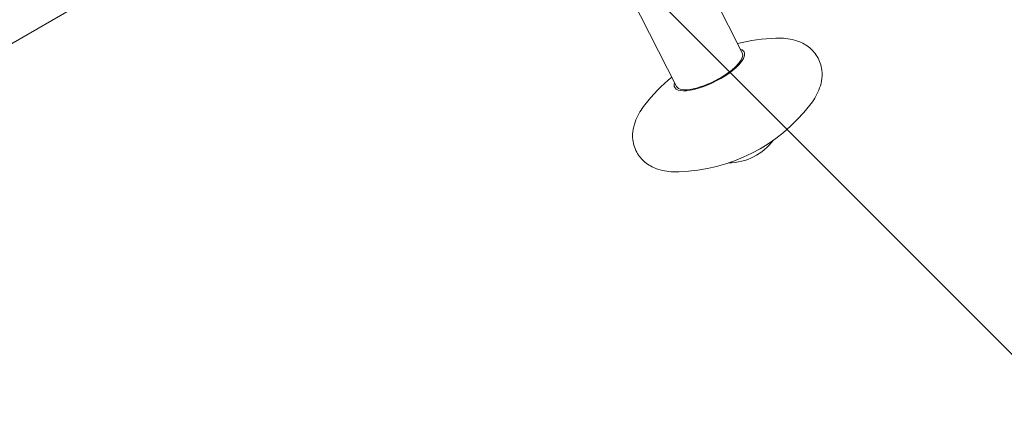
# Model space of a CAD drawing. Units: millimetres. Extents: x -6142 to 6397, y -7639 to 5977.
# Drawn here: x 170 to 570, y 1606 to 1769 of the extents above; entities that cross this region are included whole.
import ezdxf

# ---------------------------------------------------------------- set-up
doc = ezdxf.new("R2010")
doc.units = ezdxf.units.MM
doc.header["$LTSCALE"] = 20
doc.linetypes.add('HIDDEN', pattern=[9.525, 6.35, -3.175])
doc.layers.add('2d', color=230, linetype='Continuous')
doc.layers.add('EN-Free_Space_Hatch', color=10, linetype='HIDDEN')

msp = doc.modelspace()

# ---------------------------------------------------------------- hatches: boundary and pattern name
at = {"layer": 'EN-Free_Space_Hatch'}
h = msp.add_hatch(dxfattribs=at)
h.set_pattern_fill('ANSI31', color=256, scale=100, angle=90)
h.set_pattern_definition([(135, (-739.02, -198.02), (-224.506, -224.506), [])])
edge = h.paths.add_edge_path()
edge.add_line((-20.89, 1117.28), (4414.56, 3678.09))
edge.add_arc((4164.56, 4111.1), 500, 300, 480)
edge.add_line((3914.56, 4544.12), (-520.89, 1983.31))
edge.add_arc((-270.89, 1550.29), 500, 120, 300)
edge = h.paths.add_edge_path()
edge.add_arc((-3850.09, -4298.15), 1000, 90, 180)
edge.add_line((-4850.09, -4298.15), (-4850.09, -6139.89))
edge.add_arc((-3850.09, -6139.89), 1000, 180, 270)
edge.add_line((-3850.09, -7139.89), (-3433.99, -7139.89))
edge.add_arc((-3433.99, -6139.89), 1000, 270, 360)
edge.add_line((-2433.99, -6139.89), (-2433.99, -4298.15))
edge.add_arc((-3433.99, -4298.15), 1000, 0, 90)
edge.add_line((-3433.99, -3298.15), (-3850.09, -3298.15))

# ---------------------------------------------------------------- linework, layer by layer
at = {"layer": '2d', "lineweight": 0}
for p, q in [((286.33, 1828.07), (-196.05, 1549.57)), ((432.26, 1817.58), (463.89, 1755.37)), ((406.15, 1802.74), (437.15, 1741.77))]:
    msp.add_line(p, q, dxfattribs=at)
for centre, radius, start, end in [((479.6, 1691.38), 70, 91.6974, 104.5758), ((479.6, 1691.38), 70, 129.323, 142.2013), ((436.04, 1777.05), 70, 271.6974, 322.2013), ((458.08, 1733.7), 23, 270.6574, 323.2414)]:
    msp.add_arc(centre, radius, start, end, dxfattribs=at)
for major_axis, start_param, end_param in [((14.13, 7.18), -1.414562, 0.32898), ((-14.13, -7.18), -0.32898, 1.72703)]:
    msp.add_ellipse((450.52, 1748.57), major_axis=major_axis, ratio=0.338334, start_param=start_param, end_param=end_param, dxfattribs=at)
at = {"layer": '2d', "lineweight": 0, "extrusion": (0, 0, -1)}
for major_axis, start_param, end_param in [((13.37, 6.8), 0, 1.353307), ((-13.37, -6.8), -1.788285, 0)]:
    msp.add_ellipse((450.52, 1748.57), major_axis=major_axis, ratio=0.338334, start_param=start_param, end_param=end_param, dxfattribs=at)
at = {"layer": '2d', "lineweight": 0}
for points, knots in [([(491.35, 1734.15), (492.8, 1736.01), (494.05, 1737.97), (495.92, 1742.54), (496.58, 1745.25), (495.99, 1750.24), (495.35, 1752.23), (493.35, 1755.49), (492.12, 1756.8), (489.25, 1758.98), (487.6, 1759.75), (483.59, 1761.07), (481.26, 1761.33), (478.45, 1761.36), (477.99, 1761.36), (477.53, 1761.35)], [0.948549, 0.948549, 0.948549, 0.948549, 1.197448, 1.197448, 1.446347, 1.446347, 1.597371, 1.597371, 1.732614, 1.732614, 1.8954, 1.8954, 2.144299, 2.144299, 2.193044, 2.193044, 2.193044, 2.193044]), ([(424.29, 1734.28), (422.84, 1732.41), (421.59, 1730.45), (419.72, 1725.88), (419.06, 1723.17), (419.65, 1718.18), (420.3, 1716.19), (422.29, 1712.93), (423.53, 1711.63), (426.39, 1709.44), (428.04, 1708.67), (432.05, 1707.35), (434.38, 1707.09), (437.19, 1707.06), (437.65, 1707.07), (438.12, 1707.08)], [4.090142, 4.090142, 4.090142, 4.090142, 4.339041, 4.339041, 4.58794, 4.58794, 4.738964, 4.738964, 4.874207, 4.874207, 5.036993, 5.036993, 5.285892, 5.285892, 5.334636, 5.334636, 5.334636, 5.334636])]:
    msp.add_open_spline(points, degree=3, knots=knots, dxfattribs=at)

doc.saveas('drawing.dxf')
